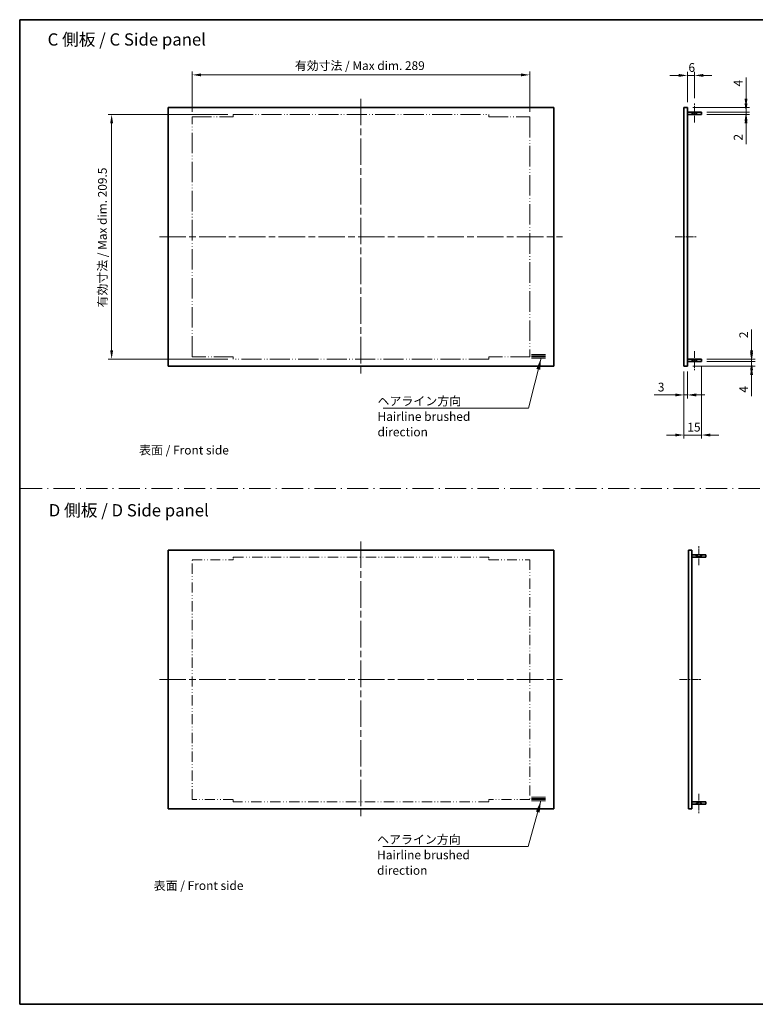
# Model space of a CAD drawing. Units: millimetres. Extents: x 58 to 8524, y 32 to 1437.
# Drawn here: x 3597 to 4227, y 32 to 875 of the extents above; entities that cross this region are included whole.
import ezdxf

# ---------------------------------------------------------------- set-up
doc = ezdxf.new("R2010")
doc.units = ezdxf.units.MM
doc.header["$LTSCALE"] = 4
for name, pattern in [('CHAIN', [0.3543, 0.2362, -0.0295, 0.0591, -0.0295]), ('DASH_DOT', [0.37, 0.24, -0.06, 0.01, -0.06]), ('DASH_DOUBLE_DOT', [0.4398, 0.24, -0.06, 0.0098, -0.06, 0.01, -0.06]), ('DASHED', [0.2067, 0.1654, -0.0413]), ('LONG_DASH_DOUBLE_DOT', [0.3345, 0.2362, -0.0295, 0.0049, -0.0295, 0.0049, -0.0295])]:
    doc.linetypes.add(name, pattern=pattern)
doc.layers.get('Defpoints').update_dxf_attribs({"lineweight": 25})
for name, color, linetype, lineweight in [('Border (ISO)', 7, 'Continuous', 35), ('Centerline (ISO)', 131, 'Continuous', 18), ('Dimension (ISO)', 7, 'Continuous', 18), ('Dimension (ISO) @ 1', 7, 'Continuous', 18), ('Hidden (ISO)', 7, 'DASHED', 18), ('Sketch Geometry (ISO)', 7, 'Continuous', 18), ('Symbol (ISO)', 7, 'Continuous', 18), ('Visible (ISO)', 7, 'Continuous', 35)]:
    doc.layers.add(name, color=color, linetype=linetype, lineweight=lineweight)
doc.styles.add('Note Text (TK)', font='txt')
doc.dimstyles.new('Default - Method 1b (TK)', dxfattribs={"dimscale": 4, "dimtxt": 2.5, "dimasz": 2.5, "dimexe": 1, "dimexo": 1.5, "dimgap": 1, "dimtad": 1, "dimtoh": 1, "dimrnd": 1e-08, "dimdsep": 46, "dimtxsty": 'Note Text (TK)', "dimcen": 0.09, "dimdle": 5, "dimclrd": 100, "dimclre": 100, "dimclrt": 7, "dimadec": 1, "dimazin": 1, "dimtfac": 1, "dimtmove": 0, "dimatfit": 3, "dimfxl": 1, "dimtolj": 1, "dimlwd": -1, "dimlwe": -1, "dimarcsym": 0})
doc.dimstyles.new('Default - Method 1b (TK)$7', dxfattribs={"dimscale": 4, "dimtxt": 2.5, "dimasz": 2.5, "dimexe": 1, "dimexo": 1.5, "dimgap": 1, "dimtad": 1, "dimtoh": 1, "dimrnd": 1e-08, "dimdsep": 46, "dimtxsty": 'Note Text (TK)', "dimcen": 0.09, "dimdle": 5, "dimclrd": 100, "dimclre": 100, "dimclrt": 7, "dimadec": 1, "dimazin": 1, "dimtfac": 1, "dimtmove": 0, "dimatfit": 3, "dimfxl": 1, "dimtolj": 1, "dimlwd": -1, "dimlwe": -1, "dimarcsym": 0})

# ---------------------------------------------------------------- blocks, each defined once
blk = doc.blocks.new('図面枠 tk図枠')
at = {"layer": 'Border (ISO)'}
for p, q in [((14.5, 289), (405.5, 289)), ((14.5, 289), (14.5, 8)), ((405.5, 289), (405.5, 8)), ((14.5, 8), (405.5, 8))]:
    blk.add_line(p, q, dxfattribs=at)
blk = doc.blocks.new('*D77')
at = {"layer": 'Defpoints', "color": 0}
for p in [(4165.7, 578.34), (4168.7, 578.34), (4168.7, 553.71)]:
    blk.add_point(p, dxfattribs=at)
at = {"layer": 'Dimension (ISO)', "color": 100}
for p, q in [((4165.7, 573.84), (4165.7, 550.71)), ((4168.7, 573.84), (4168.7, 550.71)), ((4158.2, 553.71), (4140.36, 553.71)), ((4168.7, 553.71), (4165.7, 553.71)), ((4176.2, 553.71), (4183.7, 553.71))]:
    blk.add_line(p, q, dxfattribs=at)
for points in [[(4158.2, 554.96), (4158.2, 552.46), (4165.7, 553.71)], [(4176.2, 554.96), (4176.2, 552.46), (4168.7, 553.71)]]:
    blk.add_solid(points, dxfattribs=at)
at = {"layer": 'Dimension (ISO)', "color": 7, "insert": (4143.36, 560.46), "char_height": 7.5, "attachment_point": 4, "style": 'Note Text (TK)'}
blk.add_mtext('\\A1;3', dxfattribs=at)
blk = doc.blocks.new('*D78')
at = {"layer": 'Defpoints', "color": 0}
for p in [(4180.7, 582.34), (4165.7, 578.34), (4180.7, 519.4)]:
    blk.add_point(p, dxfattribs=at)
at = {"layer": 'Dimension (ISO)', "color": 100}
for p, q in [((4165.7, 573.84), (4165.7, 516.4)), ((4180.7, 577.84), (4180.7, 516.4)), ((4158.2, 519.4), (4150.7, 519.4)), ((4165.7, 519.4), (4180.7, 519.4)), ((4188.2, 519.4), (4195.7, 519.4))]:
    blk.add_line(p, q, dxfattribs=at)
for points in [[(4158.2, 520.65), (4158.2, 518.15), (4165.7, 519.4)], [(4188.2, 520.65), (4188.2, 518.15), (4180.7, 519.4)]]:
    blk.add_solid(points, dxfattribs=at)
at = {"layer": 'Dimension (ISO)', "color": 7, "insert": (4168.6, 526.15), "char_height": 7.5, "attachment_point": 4, "style": 'Note Text (TK)'}
blk.add_mtext('\\A1;15', dxfattribs=at)
blk = doc.blocks.new('*D83')
at = {"layer": 'Defpoints', "color": 0}
for p in [(4168.7, 799.84), (4180.7, 795.84), (4218.86, 795.84)]:
    blk.add_point(p, dxfattribs=at)
at = {"layer": 'Dimension (ISO)', "color": 100}
for p, q in [((4218.86, 807.34), (4218.86, 825.57)), ((4173.2, 799.84), (4221.86, 799.84)), ((4185.2, 795.84), (4221.86, 795.84)), ((4218.86, 795.84), (4218.86, 799.84)), ((4218.86, 788.34), (4218.86, 780.84))]:
    blk.add_line(p, q, dxfattribs=at)
for points in [[(4217.61, 807.34), (4220.11, 807.34), (4218.86, 799.84)], [(4217.61, 788.34), (4220.11, 788.34), (4218.86, 795.84)]]:
    blk.add_solid(points, dxfattribs=at)
at = {"layer": 'Dimension (ISO)', "color": 7, "insert": (4212.11, 817.84), "char_height": 7.5, "attachment_point": 4, "rotation": 90, "style": 'Note Text (TK)'}
blk.add_mtext('\\A1;4', dxfattribs=at)
blk = doc.blocks.new('*D84')
at = {"layer": 'Defpoints', "color": 0}
for p in [(4180.7, 795.84), (4180.7, 793.84), (4218.86, 793.84)]:
    blk.add_point(p, dxfattribs=at)
at = {"layer": 'Dimension (ISO)', "color": 100}
for p, q in [((4218.86, 803.34), (4218.86, 810.84)), ((4185.2, 795.84), (4221.86, 795.84)), ((4185.2, 793.84), (4221.86, 793.84)), ((4218.86, 795.84), (4218.86, 793.84)), ((4218.86, 786.34), (4218.86, 768.5))]:
    blk.add_line(p, q, dxfattribs=at)
for points in [[(4217.61, 803.34), (4220.11, 803.34), (4218.86, 795.84)], [(4217.61, 786.34), (4220.11, 786.34), (4218.86, 793.84)]]:
    blk.add_solid(points, dxfattribs=at)
at = {"layer": 'Dimension (ISO)', "color": 7, "insert": (4212.11, 771.5), "char_height": 7.5, "attachment_point": 4, "rotation": 90, "style": 'Note Text (TK)'}
blk.add_mtext('\\A1;2', dxfattribs=at)
blk = doc.blocks.new('*D85')
at = {"layer": 'Defpoints', "color": 0}
for p in [(4180.7, 582.34), (4168.7, 578.34), (4223.63, 578.34)]:
    blk.add_point(p, dxfattribs=at)
at = {"layer": 'Dimension (ISO)', "color": 100}
for p, q in [((4223.63, 589.84), (4223.63, 597.34)), ((4185.2, 582.34), (4226.63, 582.34)), ((4223.63, 582.34), (4223.63, 578.34)), ((4173.2, 578.34), (4226.63, 578.34)), ((4223.63, 570.84), (4223.63, 552.61))]:
    blk.add_line(p, q, dxfattribs=at)
for points in [[(4222.38, 589.84), (4224.88, 589.84), (4223.63, 582.34)], [(4222.38, 570.84), (4224.88, 570.84), (4223.63, 578.34)]]:
    blk.add_solid(points, dxfattribs=at)
at = {"layer": 'Dimension (ISO)', "color": 7, "insert": (4216.88, 555.61), "char_height": 7.5, "attachment_point": 4, "rotation": 90, "style": 'Note Text (TK)'}
blk.add_mtext('\\A1;4', dxfattribs=at)
blk = doc.blocks.new('*D86')
at = {"layer": 'Defpoints', "color": 0}
for p in [(4180.7, 584.34), (4180.7, 582.34), (4223.63, 582.34)]:
    blk.add_point(p, dxfattribs=at)
at = {"layer": 'Dimension (ISO)', "color": 100}
for p, q in [((4223.63, 591.84), (4223.63, 609.69)), ((4185.2, 584.34), (4226.63, 584.34)), ((4185.2, 582.34), (4226.63, 582.34)), ((4223.63, 582.34), (4223.63, 584.34)), ((4223.63, 574.84), (4223.63, 567.34))]:
    blk.add_line(p, q, dxfattribs=at)
for points in [[(4222.38, 591.84), (4224.88, 591.84), (4223.63, 584.34)], [(4222.38, 574.84), (4224.88, 574.84), (4223.63, 582.34)]]:
    blk.add_solid(points, dxfattribs=at)
at = {"layer": 'Dimension (ISO)', "color": 7, "insert": (4216.88, 602.34), "char_height": 7.5, "attachment_point": 4, "rotation": 90, "style": 'Note Text (TK)'}
blk.add_mtext('\\A1;2', dxfattribs=at)
blk = doc.blocks.new('*D89')
at = {"layer": 'Defpoints', "color": 0}
for p in [(4174.7, 827.3), (4174.7, 803.34), (4168.7, 799.84)]:
    blk.add_point(p, dxfattribs=at)
at = {"layer": 'Dimension (ISO)', "color": 100}
for p, q in [((4161.2, 827.3), (4153.7, 827.3)), ((4168.7, 804.34), (4168.7, 830.3)), ((4168.7, 827.3), (4174.7, 827.3)), ((4174.7, 807.84), (4174.7, 830.3)), ((4182.2, 827.3), (4189.7, 827.3))]:
    blk.add_line(p, q, dxfattribs=at)
for points in [[(4161.2, 828.55), (4161.2, 826.05), (4168.7, 827.3)], [(4182.2, 828.55), (4182.2, 826.05), (4174.7, 827.3)]]:
    blk.add_solid(points, dxfattribs=at)
at = {"layer": 'Dimension (ISO)', "color": 7, "insert": (4169.57, 834.05), "char_height": 7.5, "attachment_point": 4, "style": 'Note Text (TK)'}
blk.add_mtext('\\A1;6', dxfattribs=at)
blk = doc.blocks.new('*D90')
at = {"layer": 'Defpoints', "color": 0}
for p in [(4033.7, 827.74), (3744.7, 791.74), (4033.7, 791.74)]:
    blk.add_point(p, dxfattribs=at)
at = {"layer": 'Dimension (ISO)', "color": 100}
for p, q in [((3744.7, 796.24), (3744.7, 830.74)), ((3752.2, 827.74), (4026.2, 827.74)), ((4033.7, 796.24), (4033.7, 830.74))]:
    blk.add_line(p, q, dxfattribs=at)
for points in [[(3752.2, 828.99), (3752.2, 826.49), (3744.7, 827.74)], [(4026.2, 828.99), (4026.2, 826.49), (4033.7, 827.74)]]:
    blk.add_solid(points, dxfattribs=at)
at = {"layer": 'Dimension (ISO)', "color": 7, "insert": (3832.57, 835.66), "char_height": 7.5, "attachment_point": 4, "style": 'Note Text (TK)'}
blk.add_mtext('\\A1;\\fＭＳ Ｐゴシック|b0|i0;\\H7.4619;有効寸法 / Max dim. 289', dxfattribs=at)
blk = doc.blocks.new('*D91')
at = {"layer": 'Defpoints', "color": 0}
for p in [(3779.7, 793.84), (3675.74, 584.34), (3779.7, 584.34)]:
    blk.add_point(p, dxfattribs=at)
at = {"layer": 'Dimension (ISO)', "color": 100}
for p, q in [((3775.2, 793.84), (3672.74, 793.84)), ((3675.74, 786.34), (3675.74, 591.84)), ((3775.2, 584.34), (3672.74, 584.34))]:
    blk.add_line(p, q, dxfattribs=at)
for points in [[(3674.49, 786.34), (3676.99, 786.34), (3675.74, 793.84)], [(3674.49, 591.84), (3676.99, 591.84), (3675.74, 584.34)]]:
    blk.add_solid(points, dxfattribs=at)
at = {"layer": 'Dimension (ISO)', "color": 7, "insert": (3667.82, 628.64), "char_height": 7.5, "attachment_point": 4, "rotation": 90, "style": 'Note Text (TK)'}
blk.add_mtext('\\A1;\\fＭＳ Ｐゴシック|b0|i0;\\H7.4619;有効寸法 / Max dim. 209.5', dxfattribs=at)

msp = doc.modelspace()

# ---------------------------------------------------------------- linework, layer by layer
at = {"layer": 'Centerline (ISO)', "linetype": 'CHAIN', "ltscale": 23.990969}
for p, q in [((3889.196, 807.3443), (3889.196, 570.8443)), ((3716.696, 689.0943), (4061.696, 689.0943)), ((3889.196, 428.2528), (3889.196, 191.7528)), ((3716.696, 310.0028), (4061.696, 310.0028))]:
    msp.add_line(p, q, dxfattribs=at)
at = {"layer": 'Centerline (ISO)', "linetype": 'CHAIN', "ltscale": 6.074501}
for p, q in [((4174.7034, 786.9443), (4174.7034, 803.3443)), ((4174.7034, 591.2443), (4174.7034, 574.8443)), ((4178.5351, 407.8528), (4178.5351, 424.2528)), ((4178.5351, 212.1528), (4178.5351, 195.7528))]:
    msp.add_line(p, q, dxfattribs=at)
at = {"layer": 'Centerline (ISO)', "linetype": 'CHAIN', "ltscale": 6.667144}
for p, q in [((4158.2034, 689.0943), (4176.2034, 689.0943)), ((4162.0351, 310.0028), (4180.0351, 310.0028))]:
    msp.add_line(p, q, dxfattribs=at)
at = {"layer": 'Hidden (ISO)', "ltscale": 1.256936}
for p, q in [((4173.1034, 794.4443), (4171.7034, 795.8443)), ((4176.3034, 794.4443), (4177.7034, 795.8443)), ((4173.1034, 583.7443), (4171.7034, 582.3443)), ((4176.3034, 583.7443), (4177.7034, 582.3443)), ((4176.9351, 415.3528), (4175.5351, 416.7528)), ((4180.1351, 415.3528), (4181.5351, 416.7528)), ((4176.9351, 204.6528), (4175.5351, 203.2528)), ((4180.1351, 204.6528), (4181.5351, 203.2528))]:
    msp.add_line(p, q, dxfattribs=at)
at = {"layer": 'Hidden (ISO)', "ltscale": 3.19125}
for p, q in [((4176.3034, 794.4443), (4173.1034, 794.4443)), ((4173.1034, 583.7443), (4176.3034, 583.7443)), ((4180.1351, 415.3528), (4176.9351, 415.3528)), ((4176.9351, 204.6528), (4180.1351, 204.6528))]:
    msp.add_line(p, q, dxfattribs=at)
at = {"layer": 'Hidden (ISO)', "ltscale": 0.380839}
for p, q in [((4173.1034, 793.8443), (4173.1034, 794.4443)), ((4176.3034, 793.8443), (4176.3034, 794.4443)), ((4173.1034, 584.3443), (4173.1034, 583.7443)), ((4176.3034, 584.3443), (4176.3034, 583.7443)), ((4176.9351, 414.7528), (4176.9351, 415.3528)), ((4180.1351, 414.7528), (4180.1351, 415.3528)), ((4176.9351, 205.2528), (4176.9351, 204.6528)), ((4180.1351, 205.2528), (4180.1351, 204.6528))]:
    msp.add_line(p, q, dxfattribs=at)
at = {"layer": 'Hidden (ISO)', "ltscale": 1.269698}
for p, q in [((4173.2034, 795.8443), (4173.2034, 793.8443)), ((4173.4739, 795.8443), (4173.4739, 793.8443)), ((4175.9329, 795.8443), (4175.9329, 793.8443)), ((4176.2034, 793.8443), (4176.2034, 795.8443)), ((4173.2034, 584.3443), (4173.2034, 582.3443)), ((4173.4739, 584.3443), (4173.4739, 582.3443)), ((4175.9329, 584.3443), (4175.9329, 582.3443)), ((4176.2034, 582.3443), (4176.2034, 584.3443)), ((4177.0351, 416.7528), (4177.0351, 414.7528)), ((4177.3056, 416.7528), (4177.3056, 414.7528)), ((4179.7646, 416.7528), (4179.7646, 414.7528)), ((4180.0351, 414.7528), (4180.0351, 416.7528)), ((4177.0351, 205.2528), (4177.0351, 203.2528)), ((4177.3056, 205.2528), (4177.3056, 203.2528)), ((4179.7646, 205.2528), (4179.7646, 203.2528)), ((4180.0351, 203.2528), (4180.0351, 205.2528))]:
    msp.add_line(p, q, dxfattribs=at)
at = {"layer": 'Sketch Geometry (ISO)', "color": 131, "linetype": 'LONG_DASH_DOUBLE_DOT', "ltscale": 0.823788}
for p, q in [((3779.696, 791.7443), (3779.696, 793.8443)), ((3998.696, 793.8443), (3998.696, 791.7443)), ((3779.696, 584.3443), (3779.696, 586.4443)), ((3998.696, 586.4443), (3998.696, 584.3443))]:
    msp.add_line(p, q, dxfattribs=at)
at = {"layer": 'Sketch Geometry (ISO)', "color": 131, "linetype": 'LONG_DASH_DOUBLE_DOT', "ltscale": 18.186348}
for p, q in [((3779.696, 793.8443), (3998.696, 793.8443)), ((3998.696, 584.3443), (3779.696, 584.3443))]:
    msp.add_line(p, q, dxfattribs=at)
at = {"layer": 'Sketch Geometry (ISO)', "color": 131, "linetype": 'LONG_DASH_DOUBLE_DOT', "ltscale": 17.438963}
for p, q in [((3744.696, 791.7443), (3779.696, 791.7443)), ((3998.696, 791.7443), (4033.696, 791.7443)), ((3779.696, 586.4443), (3744.696, 586.4443)), ((4033.696, 586.4443), (3998.696, 586.4443))]:
    msp.add_line(p, q, dxfattribs=at)
at = {"layer": 'Sketch Geometry (ISO)', "color": 131, "linetype": 'LONG_DASH_DOUBLE_DOT', "ltscale": 18.598541}
for p, q in [((3744.696, 586.4443), (3744.696, 791.7443)), ((4033.696, 791.7443), (4033.696, 586.4443))]:
    msp.add_line(p, q, dxfattribs=at)
at = {"layer": 'Sketch Geometry (ISO)'}
for p, q in [((4035.196, 588.3443), (4047.196, 588.3443)), ((4035.196, 587.3443), (4047.196, 587.3443)), ((4035.196, 586.3443), (4047.196, 586.3443)), ((4047.196, 585.3443), (4035.196, 585.3443)), ((4035.196, 209.2528), (4047.196, 209.2528)), ((4035.196, 208.2528), (4047.196, 208.2528)), ((4035.196, 207.2528), (4047.196, 207.2528)), ((4047.196, 206.2528), (4035.196, 206.2528))]:
    msp.add_line(p, q, dxfattribs=at)
at = {"layer": 'Sketch Geometry (ISO)', "color": 131, "linetype": 'DASH_DOT', "ltscale": 18.870609}
msp.add_line((3598.0848, 473.4879), (4771.0819, 473.4879), dxfattribs=at)
at = {"layer": 'Sketch Geometry (ISO)', "color": 131, "linetype": 'DASH_DOUBLE_DOT', "ltscale": 0.626527}
for p, q in [((3779.696, 412.6528), (3779.696, 414.7528)), ((3998.696, 414.7528), (3998.696, 412.6528)), ((3779.696, 205.2528), (3779.696, 207.3528)), ((3998.696, 207.3528), (3998.696, 205.2528))]:
    msp.add_line(p, q, dxfattribs=at)
at = {"layer": 'Sketch Geometry (ISO)', "color": 131, "linetype": 'DASH_DOUBLE_DOT', "ltscale": 9.221363}
for p, q in [((3779.696, 414.7528), (3998.696, 414.7528)), ((3998.696, 205.2528), (3779.696, 205.2528))]:
    msp.add_line(p, q, dxfattribs=at)
at = {"layer": 'Sketch Geometry (ISO)', "color": 131, "linetype": 'DASH_DOUBLE_DOT', "ltscale": 8.842403}
for p, q in [((3744.696, 412.6528), (3779.696, 412.6528)), ((3998.696, 412.6528), (4033.696, 412.6528)), ((3779.696, 207.3528), (3744.696, 207.3528)), ((4033.696, 207.3528), (3998.696, 207.3528))]:
    msp.add_line(p, q, dxfattribs=at)
at = {"layer": 'Sketch Geometry (ISO)', "color": 131, "linetype": 'DASH_DOUBLE_DOT', "ltscale": 9.153002}
for p, q in [((3744.696, 207.3528), (3744.696, 412.6528)), ((4033.696, 412.6528), (4033.696, 207.3528))]:
    msp.add_line(p, q, dxfattribs=at)
at = {"layer": 'Visible (ISO)'}
for p, q in [((3724.196, 799.8443), (3724.196, 578.3443)), ((4054.196, 799.8443), (3724.196, 799.8443)), ((4054.196, 578.3443), (4054.196, 799.8443)), ((4165.7034, 799.8443), (4168.7034, 799.8443)), ((4165.7034, 578.3443), (4165.7034, 799.8443)), ((4168.7034, 578.3443), (4168.7034, 799.8443)), ((4168.7034, 795.8443), (4180.7034, 795.8443)), ((4168.7034, 793.8443), (4180.7034, 793.8443)), ((4180.7034, 793.8443), (4180.7034, 795.8443)), ((4168.7034, 584.3443), (4180.7034, 584.3443)), ((4168.7034, 582.3443), (4180.7034, 582.3443)), ((4180.7034, 582.3443), (4180.7034, 584.3443)), ((3724.196, 578.3443), (4054.196, 578.3443)), ((4165.7034, 578.3443), (4168.7034, 578.3443)), ((3724.196, 420.7528), (3724.196, 199.2528)), ((4054.196, 420.7528), (3724.196, 420.7528)), ((4054.196, 199.2528), (4054.196, 420.7528)), ((4169.5351, 420.7528), (4172.5351, 420.7528)), ((4169.5351, 199.2528), (4169.5351, 420.7528)), ((4172.5351, 199.2528), (4172.5351, 420.7528)), ((4172.5351, 416.7528), (4184.5351, 416.7528)), ((4172.5351, 414.7528), (4184.5351, 414.7528)), ((4184.5351, 414.7528), (4184.5351, 416.7528)), ((4172.5351, 205.2528), (4184.5351, 205.2528)), ((4172.5351, 203.2528), (4184.5351, 203.2528)), ((4184.5351, 203.2528), (4184.5351, 205.2528)), ((3724.196, 199.2528), (4054.196, 199.2528)), ((4169.5351, 199.2528), (4172.5351, 199.2528))]:
    msp.add_line(p, q, dxfattribs=at)

# ---------------------------------------------------------------- block references
at = {"xscale": 3, "yscale": 3, "zscale": 3}
msp.add_blockref('図面枠 tk図枠', (3553.5, 8), dxfattribs=at)

# ---------------------------------------------------------------- texts
at = {"layer": 'Symbol (ISO)', "color": 7, "style": 'Note Text (TK)'}
for s, insert, char_height, width, attachment_point, line_spacing_factor in [('{\\fＭＳ Ｐゴシック|b0|i0;\\H10.5000;C 側板 / C Side panel}', (3620.8935, 858.0598), 10.5, 146.877193, 4, 1.5), ('{\\fＭＳ Ｐゴシック|b0|i0;ヘアライン方向\\P\\fＭＳ Ｐゴシック|b0|i0;Hairline brushed direction}', (3903.3665, 552.2437), 7.5, 119.385967, 1, 1.058182), ('{\\fＭＳ Ｐゴシック|b0|i0;表面 / Front side}', (3699.2268, 506.4863), 7.5, 82.412281, 4, 1.5), ('{\\fＭＳ Ｐゴシック|b0|i0;\\H10.5000;D 側板 / D Side panel}', (3621.8875, 454.9658), 10.5, 146.38597, 4, 1.5), ('{\\fＭＳ Ｐゴシック|b0|i0;ヘアライン方向\\P\\fＭＳ Ｐゴシック|b0|i0;Hairline brushed direction}', (3902.9863, 176.8883), 7.5, 119.385967, 1, 1.058182), ('{\\fＭＳ Ｐゴシック|b0|i0;表面 / Front side}', (3711.71, 133.6412), 7.5, 82.412281, 4, 1.5)]:
    msp.add_mtext(s, dxfattribs=dict(at, insert=insert, char_height=char_height, width=width, attachment_point=attachment_point, line_spacing_factor=line_spacing_factor))

# ---------------------------------------------------------------- dimensions: what is measured, and where the dimension line sits
at = {"layer": 'Dimension (ISO) @ 1', "color": 100}
dim = msp.add_linear_dim(base=(4033.696, 827.7443), p1=(3744.696, 791.7443), p2=(4033.696, 791.7443), text='\\fＭＳ Ｐゴシック|b0|i0;\\H7.4619;有効寸法 / Max dim. <>', dimstyle='Default - Method 1b (TK)', override={"dimscale": 1, "dimtxt": 7.5, "dimasz": 7.5, "dimexe": 3, "dimexo": 4.5, "dimgap": 3, "dimtoh": 0, "dimdec": 2, "dimcen": 0.27, "dimtol": 0, "dimlim": 0, "dimtp": 0, "dimtm": 0, "dimtdec": 2, "dimtix": 0, "dimtofl": 0, "dimtmove": 0, "dimatfit": 1}, dxfattribs=at)
dim.commit()
dim.dimension.update_dxf_attribs({"geometry": '*D90', "text_midpoint": (3889.196, 827.7443), "dimtype": 128})
dim = msp.add_linear_dim(base=(4174.7034, 827.2967), p1=(4168.7034, 799.8443), p2=(4174.7034, 803.3443), dimstyle='Default - Method 1b (TK)', override={"dimscale": 1, "dimtxt": 7.5, "dimasz": 7.5, "dimexe": 3, "dimexo": 4.5, "dimgap": 3, "dimtoh": 0, "dimdec": 2, "dimcen": 0.27, "dimtol": 0, "dimlim": 0, "dimtp": 0, "dimtm": 0, "dimtdec": 2, "dimtix": 0, "dimtofl": 1, "dimtmove": 0, "dimatfit": 1}, dxfattribs=at)
dim.commit()
dim.dimension.update_dxf_attribs({"geometry": '*D89', "text_midpoint": (4171.7034, 827.2967), "dimtype": 128})
for base, p1, p2, angle, picture, middle in [((4218.8559, 795.8443), (4168.7034, 799.8443), (4180.7034, 795.8443), 90, '*D83', (4218.8559, 820.2094)), ((4218.8559, 793.8443), (4180.7034, 795.8443), (4180.7034, 793.8443), 90, '*D84', (4218.8559, 773.671)), ((4223.6263, 582.3443), (4180.7034, 584.3443), (4180.7034, 582.3443), 90, '*D86', (4223.6263, 604.5176)), ((4223.6263, 578.3443), (4180.7034, 582.3443), (4168.7034, 578.3443), 90, '*D85', (4223.6263, 557.9793)), ((4180.7034, 519.4027), (4165.7034, 578.3443), (4180.7034, 582.3443), 180, '*D78', (4173.2034, 519.4027)), ((4168.7034, 553.7113), (4165.7034, 578.3443), (4168.7034, 578.3443), 180, '*D77', (4145.5301, 553.7113))]:
    dim = msp.add_linear_dim(base=base, p1=p1, p2=p2, angle=angle, dimstyle='Default - Method 1b (TK)', override={"dimscale": 1, "dimtxt": 7.5, "dimasz": 7.5, "dimexe": 3, "dimexo": 4.5, "dimgap": 3, "dimtoh": 0, "dimdec": 2, "dimcen": 0.27, "dimtol": 0, "dimlim": 0, "dimtp": 0, "dimtm": 0, "dimtdec": 2, "dimtix": 0, "dimtofl": 1, "dimtmove": 0, "dimatfit": 1}, dxfattribs=at)
    dim.commit()
    dim.dimension.update_dxf_attribs({"geometry": picture, "text_midpoint": middle, "dimtype": 128})
dim = msp.add_linear_dim(base=(3675.7387, 584.3443), p1=(3779.696, 793.8443), p2=(3779.696, 584.3443), angle=90, text='\\fＭＳ Ｐゴシック|b0|i0;\\H7.4619;有効寸法 / Max dim. <>', dimstyle='Default - Method 1b (TK)', override={"dimscale": 1, "dimtxt": 7.5, "dimasz": 7.5, "dimexe": 3, "dimexo": 4.5, "dimgap": 3, "dimtoh": 0, "dimdec": 2, "dimcen": 0.27, "dimtol": 0, "dimlim": 0, "dimtp": 0, "dimtm": 0, "dimtdec": 2, "dimtix": 0, "dimtofl": 0, "dimtmove": 0, "dimatfit": 1}, dxfattribs=at)
dim.commit()
dim.dimension.update_dxf_attribs({"geometry": '*D91', "text_midpoint": (3675.7387, 689.0943), "dimtype": 128})

# ---------------------------------------------------------------- leaders
at = {"layer": 'Symbol (ISO)', "color": 100, "annotation_type": 0, "has_hookline": 1, "hookline_direction": 1, "text_width": 114.5881}
for points in [[(4043.4189, 585.3443), (4032.7525, 542.3809), (4022.7525, 542.3809)], [(4043.2468, 206.2528), (4032.3723, 167.0255), (4022.3723, 167.0255)]]:
    msp.add_leader(points, dimstyle='Default - Method 1b (TK)$7', override={"dimgap": 0, "dimtad": 1}, dxfattribs=at)

doc.saveas('drawing.dxf')
